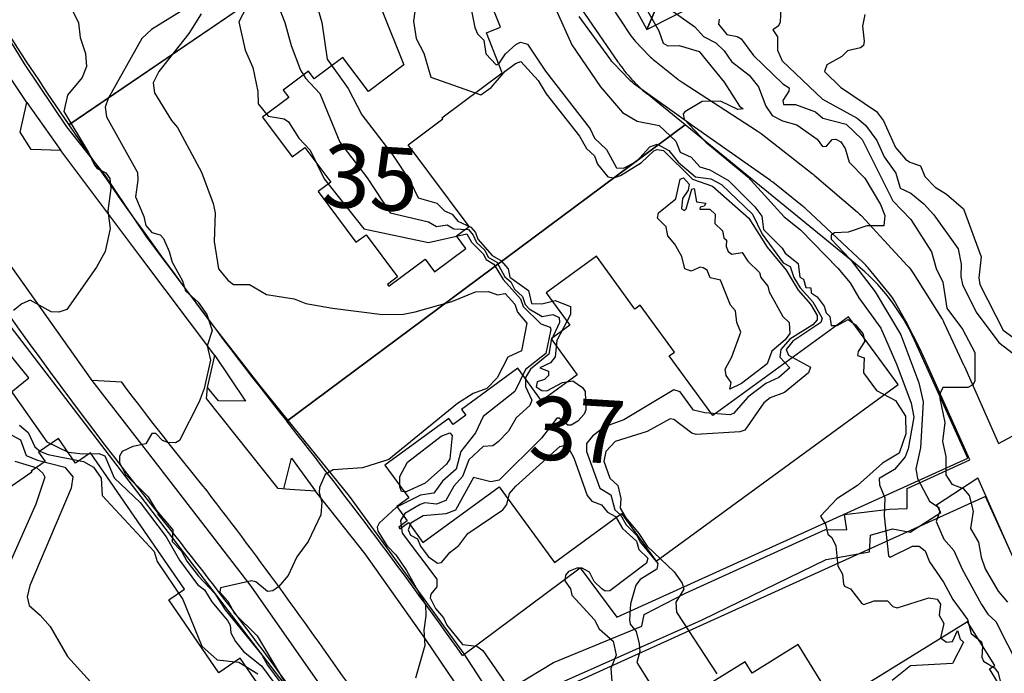
# Model space of a CAD drawing. Extents: x 357650 to 358551, y 399253 to 400308.
# Drawn here: x 358241 to 358335, y 399470 to 399532 of the extents above; entities that cross this region are included whole.
import ezdxf
from ezdxf.enums import TextEntityAlignment as Align

# ---------------------------------------------------------------- set-up
doc = ezdxf.new("R2010")
doc.units = 0
doc.header["$MEASUREMENT"] = 0
doc.layers.get('0').update_dxf_attribs({"linetype": 'CONTINUOUS'})
for name, color, linetype in [('FAS-_LóðAMöRK_SMKV_MæLIBLA', 250, 'CONTINUOUS'), ('FAS-HúS_GPS_MæLD', 250, 'CONTINUOUS'), ('FAS_-_HúSNúMER', 250, 'CONTINUOUS'), ('FAS_-_LóðIR', 250, 'CONTINUOUS'), ('HæðARLíNA_10M', 7, 'CONTINUOUS'), ('HæðARLíNA_1M', 7, 'CONTINUOUS'), ('HæðARLíNA_5M', 7, 'CONTINUOUS'), ('UMF_-_GANGSTéTT', 250, 'CONTINUOUS'), ('UMF_-_GöNGUSTíGUR', 30, 'CONTINUOUS'), ('UMF_-_VEGKANTUR_SLITLAG', 250, 'CONTINUOUS')]:
    doc.layers.add(name, color=color, linetype=linetype)
doc.styles.add('STYLE-ARIAL_NARROW', font='txt.shx')

# ---------------------------------------------------------------- blocks, each defined once
blk = doc.blocks.new('*U76')
at = {"layer": 'FAS_-_LóðIR', "color": 52, "linetype": 'Continuous'}
for p, q in [((358332.801239, 399487.189172, 213677.461243), (358287.1442, 399466.487018, 213677.461243)), ((358340.604906, 399469.978774, 213677.461243), (358332.801239, 399487.189172, 213677.461243)), ((358345.171464, 399453.448232, 213677.461243), (358340.604906, 399469.978774, 213677.461243)), ((358309.136, 399431.598585, 213677.461243), (358345.375403, 399452.776152, 213677.461243))]:
    blk.add_line(p, q, dxfattribs=at)
for centre, radius, start, end in [((357867.044951, 399177.303495, 213677.461243), 510.010283, 29.907934, 34.54234), ((358358.666291, 399457.176175, 213677.461243), 14.000282, 195.442803, 198.317416)]:
    blk.add_arc(centre, radius, start, end, dxfattribs=at)
blk = doc.blocks.new('*U83')
at = {"layer": 'FAS_-_LóðIR', "color": 52, "linetype": 'Continuous'}
for p, q in [((358304.323455, 399522.452607, 213677.461243), (358266.563158, 399494.314843, 213677.461243)), ((358320.50161, 399509.25954, 213677.461243), (358304.323455, 399522.452607, 213677.461243)), ((358331.149371, 399490.832244, 213677.461243), (358326.077001, 399502.018971, 213677.461243)), ((358297.862249, 399475.73895, 213677.461243), (358331.149371, 399490.832244, 213677.461243)), ((358283.215173, 399472.110572, 213677.461243), (358294.371286, 399480.423749, 213677.461243)), ((358294.371286, 399480.423749, 213677.461243), (358297.862249, 399475.73895, 213677.461243))]:
    blk.add_line(p, q, dxfattribs=at)
for centre, radius, start, end in [((358307.861641, 399493.759627, 213677.461243), 20.000403, 24.390843, 50.803221), ((357861.757828, 399173.386307, 213677.461243), 516.58734, 35.328589, 38.407283)]:
    blk.add_arc(centre, radius, start, end, dxfattribs=at)
blk = doc.blocks.new('*U84')
at = {"layer": 'FAS_-_LóðIR', "color": 52, "linetype": 'Continuous'}
for p, q in [((358284.228511, 399548.577164, 213677.461243), (358245.898516, 399522.444755, 213677.461243)), ((358298.002361, 399528.35518, 213677.461243), (358284.228511, 399548.577164, 213677.461243)), ((358304.323455, 399522.452607, 213677.461243), (358300.72549, 399525.386699, 213677.461243)), ((358266.563158, 399494.314843, 213677.461243), (358304.323455, 399522.452607, 213677.461243))]:
    blk.add_line(p, q, dxfattribs=at)
for centre, radius, start, end in [((358309.573469, 399536.236638, 213677.461243), 14.000282, 214.26005, 230.803221), ((358655.723893, 399801.853204, 213677.461243), 496.010001, 214.285164, 218.317925)]:
    blk.add_arc(centre, radius, start, end, dxfattribs=at)
blk = doc.blocks.new('*U85')
at = {"layer": 'FAS_-_LóðIR', "color": 52, "linetype": 'Continuous'}
for p, q in [((358262.290409, 399573.812587, 213677.461243), (358227.009086, 399552.111827, 213677.461243)), ((358271.362795, 399566.272253, 213677.461243), (358265.332953, 399570.730096, 213677.461243)), ((358284.228511, 399548.577164, 213677.461243), (358274.147012, 399563.378247, 213677.461243)), ((358227.009086, 399552.111827, 213677.461243), (358233.235008, 399541.989656, 213677.461243)), ((358245.898516, 399522.444755, 213677.461243), (358284.228511, 399548.577164, 213677.461243))]:
    blk.add_line(p, q, dxfattribs=at)
for centre, radius, start, end in [((358273.655807, 399581.987893, 213677.461243), 14.000282, 215.728048, 233.524599), ((358264.22892, 399556.622712, 213677.461243), 12.000242, 34.26005, 53.524599), ((358655.723893, 399801.853204, 213677.461243), 496.010001, 211.594751, 214.285164)]:
    blk.add_arc(centre, radius, start, end, dxfattribs=at)
blk = doc.blocks.new('*U86')
at = {"layer": 'FAS_-_LóðIR', "color": 52, "linetype": 'Continuous'}
for p, q in [((358223.259364, 399529.629102, 213677.461243), (358205.622553, 399515.323728, 213677.461243)), ((358205.622553, 399515.323728, 213677.461243), (358209.881516, 399505.258204, 213677.461243)), ((358209.881516, 399505.258204, 213677.461243), (358211.067819, 399502.454525, 213677.461243)), ((358211.067819, 399502.454525, 213677.461243), (358213.95005, 399498.90108, 213677.461243)), ((358213.95005, 399498.90108, 213677.461243), (358218.674707, 399493.076144, 213677.461243)), ((358218.674707, 399493.076144, 213677.461243), (358227.006768, 399482.803712, 213677.461243)), ((358254.343509, 399485.548711, 213677.461243), (358254.361868, 399485.557428, 213677.461243)), ((358227.006768, 399482.803712, 213677.461243), (358235.367454, 399472.495988, 213677.461243)), ((358235.367454, 399472.495988, 213677.461243), (358242.156913, 399464.125399, 213677.461243)), ((358242.156913, 399464.125399, 213677.461243), (358244.568452, 399460.618452, 213677.461243)), ((358249.309526, 399453.723813, 213677.461243), (358270.899178, 399463.513153, 213677.461243)), ((358244.568452, 399460.618452, 213677.461243), (358249.309526, 399453.723813, 213677.461243))]:
    blk.add_line(p, q, dxfattribs=at)
for centre, radius, start, end in [((358656.210973, 399802.163332, 213677.461243), 511.587727, 212.18958, 218.233607), ((357867.024881, 399177.312957, 213677.461243), 495, 35.322791, 38.513462)]:
    blk.add_arc(centre, radius, start, end, dxfattribs=at)

msp = doc.modelspace()

# ---------------------------------------------------------------- linework, layer by layer
at = {"layer": 'FAS-HúS_GPS_MæLD', "color": 250, "linetype": 'Continuous', "flags": 128}
for points in [[(358275.61309, 399533.258213), (358277.658344, 399528.116811), (358274.301315, 399525.615223), (358271.896236, 399528.842741), (358269.169885, 399526.811122), (358268.632104, 399527.532803), (358266.2265, 399525.740197), (358266.764282, 399525.018516), (358264.278491, 399523.166157), (358267.086907, 399519.397378), (358268.289709, 399520.293681), (358270.739603, 399517.006023), (358269.536801, 399516.10972), (358273.122012, 399511.298513), (358274.084254, 399512.015555), (358277.07193, 399508.006216), (358276.109688, 399507.289174), (358276.229195, 399507.1288), (358279.677227, 399509.698201), (358280.57353, 399508.4954), (358283.540441, 399510.70628), (358282.644138, 399511.909082), (358283.84694, 399512.805384), (358278.077737, 399520.547418), (358281.365396, 399522.997313), (358281.278753, 399523.113583), (358286.994664, 399527.372961), (358285.488317, 399531.159644), (358285.488317, 399531.159644), (358286.835655, 399531.695617), (358284.765693, 399536.899127)], [(358265.771584, 399466.575081), (358262.145656, 399471.850245), (358260.127382, 399470.462386), (358255.373539, 399477.375602), (358256.86432, 399478.400731), (358247.966372, 399491.340521), (358246.540926, 399490.360227), (358244.937265, 399492.692066), (358244.937265, 399492.692066), (358243.042093, 399491.388859), (358243.650324, 399490.504347), (358242.33196, 399489.597781), (358242.405598, 399489.490643), (358237.403904, 399486.051245), (358237.743877, 399485.556844), (358233.227806, 399482.451389), (358238.429893, 399474.887442), (358237.004704, 399473.907403), (358249.529585, 399455.693515)], [(358334.288665, 399469.048672), (358333.182726, 399470.83391), (358333.69417, 399471.150745), (358331.119738, 399475.306465), (358318.532796, 399467.508963), (358315.048996, 399473.132609), (358310.687609, 399470.430768), (358310.021983, 399471.50524), (358304.410988, 399468.029277)]]:
    msp.add_lwpolyline(points, dxfattribs=at)
for points in [[(358220.025298, 399523.143975), (358214.589472, 399518.734013), (358217.840064, 399514.725957), (358217.296151, 399514.284835), (358222.304204, 399508.110869), (358221.294638, 399507.292046), (358225.968945, 399501.52928), (358226.978247, 399502.347852), (358230.065027, 399498.542218), (358228.279057, 399497.093603), (358233.110816, 399491.136627), (358242.104558, 399498.431536), (358233.902551, 399508.543639), (358231.85994, 399506.88686), (358227.752643, 399511.950671), (358228.529622, 399512.580884), (358224.554266, 399517.481106), (358226.10787, 399518.741458), (358224.155055, 399521.149058), (358222.640075, 399519.920251), (358220.025298, 399523.143975)], [(358319.810471, 399504.243291), (358306.964901, 399494.855552), (358302.819781, 399500.527465), (358303.312288, 399500.887397), (358300.066998, 399505.32804), (358299.574491, 399504.968108), (358295.916164, 399509.973924), (358291.160639, 399506.498513), (358293.402839, 399503.430432), (358291.626582, 399502.132316), (358294.113654, 399498.729169), (358290.722617, 399496.250947), (358288.459765, 399499.347287), (358283.130993, 399495.452939), (358283.54403, 399494.887766), (358282.332945, 399494.002687), (358281.919909, 399494.56786), (358275.864486, 399490.142464), (358278.127338, 399487.046125), (358276.996993, 399486.220051), (358277.988281, 399484.863636), (358277.180891, 399484.273584), (358277.298902, 399484.112106), (358278.106292, 399484.702158), (358279.475214, 399482.829014), (358286.701352, 399488.109986), (358291.952821, 399480.924218), (358298.29083, 399485.556132), (358301.592765, 399481.037979), (358324.522632, 399497.795477), (358319.810471, 399504.243291)]]:
    msp.add_lwpolyline(points, close=True, dxfattribs=at)
at = {"layer": 'HæðARLíNA_10M', "color": 34, "flags": 128}
for points in [[(358300.505, 399533.707), (358301.844, 399531.37), (358302.247, 399530.19), (358302.687, 399529.935), (358303.78, 399529.98), (358305.679, 399529.411), (358308.036, 399526.497), (358309.478, 399524.213), (358309.837, 399523.945), (358309.343, 399523.895), (358307.691, 399524.678), (358305.96, 399524.643), (358304.3, 399523.67), (358304.154, 399523.483), (358304.245, 399522.973), (358306.309, 399520.805), (358310.291, 399517.521), (358313.74, 399513.718), (358315.266, 399512.493), (358318.826, 399508.856), (358319.979, 399507.449), (358320.8, 399506.041), (358322.897, 399503.162), (358324.422, 399499.677), (358325.776, 399496.039), (358326.007, 399494.723), (358325.487, 399491.699), (358325.207, 399490.95), (358324.172, 399489.749), (358322.725, 399488.906), (358322.769, 399488.293), (358323.269, 399487.046), (358323.198, 399485.364), (358323.609, 399481.556), (358323.768, 399481.428), (358325.887, 399482.487), (358326.511, 399482.469), (358327.085, 399482.018), (358327.499, 399480.994), (358328.839, 399479.069), (358329.701, 399477.426), (358331.099, 399475.503), (358331.448, 399474.192), (358332.428, 399473.406), (358332.542, 399472.979), (358332.453, 399471.952), (358332.632, 399471.556), (358333.681, 399470.922), (358334.013, 399470.464), (358334.327, 399469.148)], [(358241.233, 399493.96), (358242.044, 399493.241), (358242.673, 399491.894), (358243.226, 399491.457), (358243.96, 399491.178), (358247.29, 399490.489), (358248.246, 399489.976), (358248.96, 399488.931), (358249.078, 399487.279), (358253.996, 399481.952), (358254.264, 399481.005), (358256.705, 399477.428), (358258.518, 399473.002), (358259.967, 399471.704), (358262.02, 399471.461), (358263.838, 399470.375)]]:
    msp.add_lwpolyline(points, dxfattribs=at)
at = {"layer": 'HæðARLíNA_1M', "color": 34, "flags": 128}
for points in [[(358279.32, 399537.591), (358278.587, 399532.269), (358278.85, 399530.636), (358279.558, 399529.247), (358280.235, 399526.965), (358284.977, 399525.288), (358285.938, 399525.985), (358287.27, 399527.529), (358288.242, 399528.255), (358288.761, 399528.446), (358290.389, 399526.632), (358291.168, 399525.392), (358294.307, 399521.351), (358294.983, 399520.2), (358295.758, 399519.492), (358296.02, 399518.713), (358297.002, 399517.493), (358297.565, 399517.423), (358298.214, 399517.631), (358300.199, 399518.869), (358301.371, 399519.97), (358301.672, 399520.11), (358302.285, 399520.006), (358305.046, 399517.274), (358306.923, 399516.631), (358310.361, 399513.598), (358312.123, 399510.846), (358313.913, 399508.657), (358315.04, 399506.745), (358316.213, 399505.441), (358316.846, 399504.366), (358316.848, 399503.944), (358316.456, 399503.481), (358314.251, 399502.104), (358313.421, 399501.129), (358313.322, 399500.392), (358314.274, 399499.394), (358313.227, 399498.475), (358311.988, 399497.905), (358310.268, 399496.592), (358308.916, 399495.052), (358308.574, 399494.943), (358306.194, 399495.118), (358305.117, 399495.366), (358303.855, 399497.104), (358303.259, 399497.295), (358298.529, 399494.451), (358296.697, 399493.802), (358295.549, 399492.913), (358294.995, 399492.203), (358294.986, 399491.464), (358296.237, 399487.966), (358297.281, 399487.329), (358297.671, 399485.908), (358298.207, 399485.435), (358298.756, 399484.49), (358299.754, 399483.483), (358300.105, 399482.81), (358301.757, 399480.816), (358301.641, 399480.305), (358300.077, 399479.308), (358299.647, 399478.769), (358299.167, 399477.014), (358299.057, 399475.49), (358299.133, 399475.063), (358299.685, 399474.39), (358299.992, 399473.22), (358300.046, 399472.478), (358299.743, 399471.429), (358300.984, 399469.482)], [(358263.458, 399534.955), (358262.015, 399532.213), (358262.611, 399529.536), (358263.352, 399527.888), (358263.813, 399525.595), (358263.845, 399524.419), (358264.791, 399523.276), (358266.325, 399523.018), (358266.734, 399522.734), (358267.726, 399521.191), (358268.782, 399520.031), (358270.114, 399517.331), (358273.866, 399512.567), (358280.017, 399511.277), (358283.644, 399512.105), (358284.082, 399511.307), (358285.19, 399510.193), (358285.464, 399509.678), (358286.199, 399509.221), (358287.073, 399507.78), (358288.712, 399505.941), (358288.986, 399505.193), (358290.648, 399503.576), (358291.527, 399503.232), (358291.617, 399503.021), (358291.142, 399500.741), (358289.216, 399499.222), (358288.199, 399497.155), (358285.202, 399494.768), (358284.465, 399493.23), (358283.082, 399491.462), (358282.62, 399489.762), (358281.344, 399488.625), (358280.505, 399487.515), (358279.256, 399487.308), (358276.97, 399486.18), (358275.318, 399484.656), (358275.133, 399484.267), (358275.186, 399483.909), (358276.058, 399482.525), (358276.907, 399481.647), (358277.912, 399480.175), (358279.708, 399476.951), (358279.755, 399475.873), (358279.566, 399474.502), (358279.67, 399473.04), (358278.758, 399469.953)], [(358283.64, 399535.522), (358284.398, 399531.664), (358284.658, 399531.067), (358285.251, 399530.476), (358285.432, 399529.182), (358286.418, 399528.117), (358286.673, 399528.217), (358287.293, 399529.18), (358288.286, 399530.058), (358288.722, 399530.277), (358289.375, 399530.108), (358291.086, 399527.537), (358295.34, 399522.072), (358295.729, 399521.162), (358296.865, 399520.1), (358297.826, 399518.353), (358298.494, 399518.327), (358299.724, 399518.97), (358301, 399520.367), (358301.671, 399520.621), (358302.781, 399520.009), (358303.686, 399518.914), (358305.306, 399517.516), (358306.773, 399517.331), (358307.781, 399516.788), (358310.726, 399513.955), (358311.65, 399512.061), (358313.616, 399509.344), (358314.282, 399509.005), (358314.638, 399507.965), (358315.246, 399506.975), (358316.43, 399505.662), (358317.342, 399504.107), (358317.191, 399503.676), (358314.54, 399501.926), (358313.903, 399501.142), (358314.149, 399500.583), (358316.224, 399499.465), (358316.041, 399498.92), (358313.754, 399497.055), (358312.411, 399496.533), (358311.792, 399496.077), (358310.009, 399493.487), (358309.529, 399493.313), (358305.388, 399493.054), (358304.957, 399493.181), (358303.258, 399494.495), (358302.916, 399494.552), (358300.741, 399493.345), (358297.716, 399492.417), (358296.81, 399491.467), (358296.637, 399490.542), (358297.193, 399488.917), (358297.969, 399488.212), (358298.236, 399487.002), (358298.181, 399486.089), (358298.711, 399485.147), (358299.957, 399483.685), (358300.742, 399482.471), (358303.291, 399480.025), (358304.042, 399478.97), (358304.211, 399478.409), (358303.457, 399477.163), (358303.518, 399476.22), (358307.327, 399470.354)], [(358269.337, 399534.126), (358269.884, 399532.154), (358270.407, 399528.67), (358272.384, 399525.882), (358273.681, 399523.402), (358276.627, 399519.553), (358278.303, 399517.038), (358279.014, 399515.511), (358280.792, 399515.018), (358281.523, 399514.276), (358282.242, 399513.974), (358282.79, 399513.297), (358284.008, 399512.718), (358284.469, 399512.228), (358284.696, 399511.602), (358286.032, 399510.03), (358286.853, 399509.565), (358287.548, 399508.781), (358287.72, 399508.003), (358289.488, 399506.72), (358289.773, 399505.502), (358290.754, 399505.453), (358292.026, 399505.787), (358293.467, 399505.211), (358293.466, 399504.446), (358292.156, 399501.993), (358292.02, 399500.434), (358291.566, 399499.878), (358290.55, 399499.403), (358291.366, 399499.062), (358291.373, 399498.671), (358290.995, 399498.275), (358290.307, 399498.07), (358290.217, 399497.601), (358290.752, 399497.224), (358291.231, 399497.217), (358292.703, 399498.004), (358293.693, 399498.158), (358294.607, 399497.531), (358294.87, 399497.153), (358294.911, 399495.413), (358294.763, 399494.98), (358294.166, 399494.326), (358293.531, 399493.947), (358293.208, 399493.948), (358292.405, 399494.626), (358292.182, 399494.606), (358290.716, 399492.733), (358286.704, 399488.735), (358285.901, 399488.573), (358284.278, 399488.985), (358282.563, 399485.898), (358281.658, 399485.541), (358279.492, 399485.343), (358278.34, 399484.643), (358278.073, 399484.012), (358278.292, 399483.52), (358278.965, 399483.183), (358279.248, 399482.468), (358279.961, 399481.486), (358280.849, 399480.85), (358281.229, 399480.917), (358282.059, 399481.899), (358282.865, 399482.539), (358283.727, 399483.669), (358287.066, 399485.911), (358287.42, 399486.41), (358287.672, 399487.467), (358288.27, 399488.157), (358292.453, 399491.917), (358293.108, 399492.099), (358293.796, 399490.853), (358295.062, 399487.264), (358295.505, 399486.755), (358296.393, 399486.402), (358296.965, 399485.685), (358297.739, 399485.286), (358298.41, 399484.146), (358299.71, 399482.946), (358299.948, 399482.17), (358300.792, 399481.332), (358300.659, 399480.848), (358297.205, 399478.249), (358296.751, 399478.218), (358296.427, 399478.437), (358295.701, 399479.117), (358295.261, 399479.991), (358294.572, 399480.38), (358294.076, 399480.374), (358293.266, 399480.074), (358293.004, 399479.709), (358292.936, 399479.197), (358293.455, 399478.43), (358293.603, 399477.82), (358295.752, 399475.483), (358296.195, 399474.637), (358297.497, 399473.447), (358297.801, 399472.134), (358297.295, 399470.879), (358297.375, 399469.65)], [(358246.179, 399533.398), (358246.831, 399532.118), (358246.992, 399530.714), (358247.479, 399529.208), (358247.565, 399527.985), (358247.172, 399526.94), (358245.774, 399525.269), (358245.442, 399523.693), (358247.779, 399519.827), (358248.349, 399518.604), (358248.578, 399518.303), (358249.403, 399517.887), (358249.796, 399517.345), (358249.879, 399516.405), (358249.592, 399514.286), (358249.82, 399512.616), (358249.34, 399510.411), (358248.515, 399508.927), (358245.704, 399504.91), (358244.968, 399504.68), (358244.241, 399504.711), (358242.249, 399505.812), (358241.436, 399505.461), (358240.654, 399504.819)], [(358256.981, 399533.471), (358253.732, 399531.472), (358252.833, 399530.637), (358249.641, 399524.947), (358249.348, 399524.126), (358249.474, 399523.201), (358252.4, 399517.915), (358252.452, 399517.181), (358252.22, 399515.616), (358253.022, 399513.746), (358253.191, 399512.898), (358253.759, 399512.212), (358254.555, 399511.991), (358254.88, 399511.647), (358255.432, 399510.435), (358255.69, 399509.414), (358256.688, 399507.641), (358256.965, 399506.679), (358258.165, 399505.62), (358258.997, 399504.446), (358259.486, 399502.943), (358259.029, 399501.49), (358259.32, 399500.119), (358258.741, 399497.431), (358258.257, 399496.161), (358256.386, 399492.507), (358256.013, 399492.268), (358255.276, 399492.309), (358254.792, 399492.508), (358254.151, 399493.148), (358253.765, 399493.15), (358253.208, 399492.191), (358251.976, 399491.929), (358250.969, 399491.449), (358250.707, 399491.024), (358250.717, 399490.41), (358251.281, 399489.276), (358253.413, 399487.147), (358254.173, 399485.898), (358255.749, 399484.029), (358255.696, 399482.922), (358256.575, 399482.009), (358257.086, 399481.036), (358258.198, 399479.624), (358259.754, 399477.985), (358260.711, 399476.441), (358264.189, 399472.156), (358264.726, 399471.197), (358267.797, 399467.042)], [(358258.442, 399532.971), (358257.293, 399531.102), (358254.428, 399527.491), (358253.906, 399526.425), (358254.03, 399525.489), (358255.642, 399522.858), (358256.215, 399522.199), (358258.498, 399517.96), (358259.581, 399514.994), (358259.765, 399514.078), (358259.697, 399511.381), (358260.087, 399508.788), (358260.971, 399507.704), (358261.532, 399507.282), (358263.027, 399507.307), (358264.645, 399506.335), (358267.264, 399505.947), (358268.361, 399505.497), (358270.887, 399505.049), (358275.657, 399504.435), (358277.636, 399504.493), (358278.726, 399504.702), (358282.23, 399505.675), (358284.452, 399506.591), (358285.683, 399506.631), (358286.541, 399506.312), (358287.269, 399506.45), (358288.193, 399505.433), (358288.454, 399504.667), (358289.331, 399503.62), (358288.835, 399500.995), (358287.525, 399500.394), (358286.501, 399498.433), (358285.548, 399497.443), (358284.229, 399496.954), (358282.742, 399496.002), (358276.236, 399490.68), (358273.742, 399489.903), (358270.973, 399489.707), (358270.192, 399489.27), (358269.659, 399488.029), (358269.632, 399487.554), (358269.906, 399486.658), (358269.796, 399485.437), (358268.595, 399482.924), (358267.523, 399481.446), (358266.684, 399479.697), (358265.796, 399478.614), (358265.247, 399478.242), (358264.732, 399478.179), (358263.644, 399479.097), (358263.216, 399479.19), (358260.287, 399478.533), (358260.216, 399478.104), (358260.99, 399477.251), (358261.614, 399476.07), (358263.747, 399473.98), (358266.458, 399469.459)], [(358292.033, 399533.484), (358293.606, 399530.037), (358296.318, 399526.06), (358298.4, 399523.619), (358299.782, 399522.792), (358301.87, 399522.383), (358303.469, 399520.902), (358303.857, 399519.838), (358304.917, 399519.374), (358305.715, 399518.444), (358306.679, 399518.177), (358308.447, 399517.149), (358310.942, 399514.663), (358311.592, 399513.776), (358311.771, 399512.497), (358313.534, 399510.752), (358313.812, 399510.256), (358315.055, 399509.285), (358315.224, 399508.004), (358315.571, 399507.801), (358315.765, 399507.004), (358316.246, 399506.993), (358316.276, 399506.489), (358316.865, 399506.13), (358317.518, 399505.254), (358317.704, 399504.597), (358318.04, 399504.268), (358318.176, 399503.4), (358318.735, 399503.419), (358319.793, 399503.984), (358320.499, 399503.469), (358321.175, 399502.637), (358321.388, 399501.921), (358320.73, 399500.952), (358320.677, 399500.575), (358321.31, 399500.353), (358321.232, 399498.921), (358322.494, 399497.231), (358324.267, 399496.293), (358325.236, 399494.792), (358325.249, 399493.114), (358324.614, 399491.292), (358323.041, 399490.36), (358320.67, 399488.243), (358318.732, 399486.978), (358317.179, 399485.307), (358317.647, 399484.553), (358317.85, 399483.614), (358318.238, 399483.284), (358318.611, 399482.492), (358318.797, 399480.597), (358319.242, 399479.816), (358319.334, 399478.897), (358319.444, 399478.686), (358320.005, 399478.426), (358321.101, 399477.038), (358321.292, 399476.949), (358322.251, 399477.275), (358323.532, 399477.282), (358324.012, 399476.74), (358324.426, 399476.624), (358327.452, 399477.569), (358328.232, 399477.458), (358328.543, 399476.976), (358328.435, 399475.94), (358328.875, 399475.15), (358328.548, 399473.783), (358329.13, 399473.375), (358329.677, 399473.418), (358330.152, 399474.462), (358330.405, 399473.641), (358330.716, 399473.358), (358329.678, 399471.334), (358325.708, 399471.13), (358323.971, 399469.72)], [(358302.654, 399533.571), (358305.248, 399531.739), (358306.087, 399530.834), (358307.242, 399530.235), (358308.034, 399529.473), (358308.722, 399528.451), (358310.418, 399527.15), (358311.302, 399526.057), (358311.998, 399524.218), (358312.595, 399523.328), (358313.559, 399522.828), (358314.935, 399522.43), (358316.85, 399521.069), (358317.347, 399520.399), (358317.724, 399520.421), (358318.261, 399521.041), (358318.632, 399521.073), (358319.086, 399520.825), (358319.494, 399520.21), (358319.875, 399518.899), (358321.369, 399517.377), (358322.855, 399514.875), (358323.264, 399513.831), (358323.17, 399512.858), (358321.577, 399512.872), (358319.78, 399512.25), (358318.495, 399512.195), (358318.176, 399511.963), (358318.167, 399511.582), (358319.981, 399509.71), (358322.352, 399506.6), (358324.779, 399502.53), (358326.488, 399497.96), (358326.891, 399496.152), (358326.654, 399491.816), (358326.216, 399489.804), (358326.366, 399488.901), (358327.504, 399486.728), (358328.386, 399486.126), (358328.437, 399485.699), (358328.134, 399484.807), (358328.849, 399483.124), (358329.821, 399482.072), (358330.6, 399480.287), (358332.435, 399476.927), (358333.036, 399476.01), (358333.779, 399475.327), (358336.005, 399470.966)], [(358313.404, 399533.666), (358313.357, 399532.16), (358313.168, 399531.799), (358312.638, 399531.466), (358313.101, 399530.791), (358313.104, 399529.535), (358313.539, 399528.512), (358317.351, 399524.885), (358320.636, 399523.06), (358321.426, 399522.41), (358322.512, 399520.967), (358323.201, 399519.42), (358324.316, 399517.854), (358324.71, 399516.439), (358325.747, 399515.972), (358326.961, 399514.942), (358327.927, 399513.904), (358330.206, 399510.673), (358330.514, 399509.228), (358330.461, 399508.039), (358330.632, 399507.305), (358331.925, 399504.672), (358334.072, 399501.788), (358337.07, 399499.493)], [(358321.373, 399532.902), (358321.148, 399531.795), (358321.309, 399530.382), (358321.233, 399529.982), (358320.96, 399529.731), (358319.72, 399529.452), (358319.181, 399528.92), (358317.78, 399528.144), (358317.536, 399527.515), (358319.056, 399526.008), (358322.487, 399523.714), (358323.135, 399522.831), (358324.287, 399520.305), (358325.23, 399519.188), (358325.633, 399518.884), (358326.647, 399518.561), (358327.067, 399517.537), (358328.05, 399516.523), (358329.115, 399515.856), (358330.74, 399514.469), (358332.396, 399509.914), (358332.189, 399507.939), (358332.268, 399507.304), (358334.473, 399502.966), (358337.23, 399500.958)], [(358307.56, 399532.455), (358307.488, 399531.977), (358308.304, 399531.014), (358309.275, 399530.822), (358309.642, 399530.584), (358310.802, 399529.03), (358313.606, 399526.334), (358314.204, 399525.951), (358314.175, 399525.65), (358313.593, 399524.757), (358313.649, 399524.371), (358314.79, 399524.371), (358316.689, 399523.683), (358317.4, 399523.068), (358319.603, 399522.503), (358321.106, 399521.042), (358324.041, 399515.234), (358325.719, 399513.447), (358327.683, 399510.397), (358328.137, 399508.822), (358328.769, 399507.531), (358329.136, 399505.052), (358330.64, 399503.053), (358331.797, 399500.844), (358331.815, 399498.136), (358331.618, 399497.779), (358331.151, 399497.534), (358328.773, 399497.527), (358328.525, 399496.991), (358328.497, 399496.481), (358328.969, 399494.2), (358328.726, 399492.396), (358329.047, 399490.978), (358329.066, 399489.251), (358329.636, 399488.365), (358330.71, 399487.942), (358331.249, 399487.281), (358331.635, 399485.795), (358331.38, 399484.154), (358332.162, 399482.849), (358332.4, 399481.43), (358332.779, 399480.322), (358334.013, 399478.218), (358334.895, 399477.156)], [(358311.506, 399507.955), (358312.176, 399507.137), (358312.314, 399506.61), (358313.585, 399504.271), (358314.202, 399503.697), (358314.249, 399502.656), (358313.828, 399502.055), (358312.553, 399500.959), (358312.12, 399499.756), (358309.692, 399497.894), (358308.587, 399497.381), (358308.707, 399497.986), (358308.224, 399498.67), (358308.142, 399499.279), (358308.767, 399500.447), (358309.61, 399502.783), (358309.235, 399503.699), (358309.121, 399504.784), (358308.629, 399505.324), (358307.677, 399507.702), (358306.712, 399507.915), (358306.421, 399508.642), (358306.056, 399508.86), (358305.768, 399508.945), (358304.902, 399508.555), (358304.297, 399508.795), (358304.007, 399509.962), (358303.371, 399511.117), (358302.701, 399511.921), (358302.547, 399512.768), (358301.715, 399513.598), (358301.815, 399514.093), (358303.441, 399515.417), (358303.865, 399517.296), (358304.177, 399517.406), (358304.725, 399516.817), (358304.613, 399516.25), (358304.073, 399515.456), (358303.992, 399514.475), (358304.272, 399514.316), (358304.445, 399514.477), (358304.957, 399516.341), (358305.187, 399516.408), (358305.413, 399515.144), (358306.286, 399515.012), (358306.152, 399514.722), (358305.773, 399514.645), (358305.73, 399514.45), (358306.673, 399514.447), (358307.185, 399513.961), (358307.157, 399513.07), (358307.873, 399512.387), (358308.009, 399511.708), (358308.249, 399511.498), (358308.211, 399510.896), (358308.428, 399510.432), (358308.748, 399510.176), (358309.746, 399510.321), (358310.284, 399509.519), (358311.39, 399508.421), (358311.506, 399507.955)], [(358239.399, 399498.661), (358243.82, 399492.356), (358245.838, 399491.405), (358247.241, 399491.222), (358248.747, 399491.264), (358249.324, 399491.052), (358250.216, 399488.944), (358252.667, 399486.616), (358255.146, 399483.368), (358256.387, 399481.142), (358258.105, 399478.829), (358258.776, 399478.318), (358259.467, 399477.188), (358260.952, 399475.413), (358261.209, 399474.984), (358261.248, 399474.262), (358261.713, 399473.442), (358262.474, 399472.477), (358264.167, 399471.129), (358267.336, 399466.865)], [(358240.5, 399493.005), (358241.315, 399492.554), (358241.864, 399491.087), (358242.928, 399490.621), (358245.534, 399489.964), (358246.295, 399489.046), (358246.14, 399487.97), (358242.204, 399478.734), (358241.949, 399477.676), (358242.136, 399476.836), (358243.2, 399475.929), (358244.124, 399474.842), (358245.774, 399472.008), (358249.813, 399467.54)], [(358282.247, 399492.976), (358282.042, 399490.769), (358281.695, 399490.242), (358279.677, 399488.444), (358277.884, 399487.631), (358277.44, 399487.674), (358277.272, 399488.088), (358277.277, 399489.085), (358278.003, 399490.434), (358281.209, 399492.899), (358282.011, 399493.224), (358282.247, 399492.976)], [(358240.787, 399490.539), (358242.859, 399489.89), (358243.452, 399489.407), (358243.621, 399489.01), (358242.762, 399486.448), (358240.224, 399480.669)]]:
    msp.add_lwpolyline(points, dxfattribs=at)
at = {"layer": 'HæðARLíNA_5M', "color": 34, "flags": 128}
msp.add_lwpolyline([(358265.749, 399533.762), (358266.386, 399532.157), (358266.971, 399529.955), (358267.864, 399527.642), (358268.337, 399526.863), (358269.698, 399525.416), (358271.605, 399520.805), (358274.186, 399517.408), (358276.377, 399514.099), (358280.002, 399513.251), (358280.777, 399512.784), (358281.76, 399512.94), (358282.395, 399512.566), (358283.781, 399512.504), (358284.25, 399511.984), (358284.564, 399511.287), (358285.333, 399510.561), (358285.653, 399509.877), (358286.47, 399509.427), (358287.253, 399508.032), (358287.815, 399507.544), (358288.148, 399506.861), (358288.916, 399506.152), (358289.169, 399505.39), (358289.533, 399505.002), (358290.788, 399504.271), (358291.796, 399504.462), (358292.387, 399504.157), (358292.41, 399503.696), (358291.625, 399501.993), (358291.402, 399500.682), (358289.672, 399499.248), (358289.189, 399498.484), (358289.197, 399497.604), (358289.79, 399496.337), (358289.607, 399495.813), (358288.311, 399494.64), (358287.587, 399493.37), (358286.62, 399492.358), (358286.119, 399491.989), (358285.198, 399491.942), (358283.834, 399490.651), (358283.236, 399489.087), (358282.417, 399488.16), (358281.647, 399486.81), (358280.752, 399486.445), (358279.651, 399486.574), (358279.225, 399486.438), (358277.769, 399485.569), (358277.357, 399484.919), (358277.509, 399483.712), (358280.806, 399479.35), (358280.779, 399478.62), (358280.228, 399477.92), (358280.175, 399477.568), (358280.658, 399476.573), (358281.429, 399475.675), (358281.736, 399474.965), (358283.236, 399473.153), (358284.572, 399472.979), (358285.143, 399472.586), (358289.812, 399465.851)], dxfattribs=at)
at = {"layer": 'UMF_-_GANGSTéTT', "color": 2, "linetype": 'Continuous'}
msp.add_line((358241.918736, 399524.554571), (358245.15845, 399520.005978), dxfattribs=at)
at = {"layer": 'UMF_-_GANGSTéTT', "color": 2, "linetype": 'Continuous', "flags": 128}
for points in [[(358171.899106, 399641.510903), (358184.805709, 399620.493269), (358189.769788, 399612.389456), (358205.759345, 399586.666382), (358225.824672, 399554.094279), (358232.356354, 399543.271766), (358234.603252, 399539.82111), (358241.657469, 399528.214357), (358245.680985, 399522.254133), (358249.286473, 399517.705541), (358253.257736, 399511.797599), (358255.086607, 399509.340314), (358259.893925, 399502.961828), (358264.021948, 399497.681278), (358272.487008, 399487.224744), (358283.355726, 399472.271901), (358301.905703, 399443.673281)], [(358268.897296, 399466.071508), (358238.433532, 399505.806337), (358220.092569, 399533.777565), (358193.49556, 399577.224464), (358188.177965, 399585.910891)], [(358259.737164, 399500.556825), (358262.663358, 399496.217364), (358260.102939, 399496.269646), (358259.05787, 399497.52443)], [(358270.830674, 399467.744553), (358263.20167, 399478.671631), (358253.796048, 399490.853493), (358248.122325, 399498.201917)], [(358266.294973, 399487.904419), (358267.000395, 399490.832249), (358269.299547, 399487.695288)]]:
    msp.add_lwpolyline(points, dxfattribs=at)
at = {"layer": 'UMF_-_GöNGUSTíGUR'}
msp.add_line((358336.661228, 399478.617317), (358332.079985, 399488.955814), dxfattribs=at)
at = {"layer": 'UMF_-_GöNGUSTíGUR', "flags": 128}
for points in [[(358285.430582, 399551.79443), (358299.065993, 399531.06085, 0.045316), (358299.629284, 399530.353207), (358300.928604, 399528.993994, 0.033711), (358301.425685, 399528.539634), (358303.655923, 399526.761324, 0.024468), (358304.052764, 399526.475489), (358311.176626, 399521.856078, -0.02166), (358311.529394, 399521.604983), (358316.385007, 399517.821656, -0.011756), (358316.567, 399517.672847), (358320.671239, 399514.152771, -0.027969), (358321.074512, 399513.765738), (358323.183232, 399511.50227, -0.001226), (358323.199906, 399511.484284), (358325.399783, 399509.099623, -0.04555), (358325.952913, 399508.37814), (358328.561283, 399504.24569, -0.031672), (358328.864512, 399503.690258), (358330.765904, 399499.613351, -0.004901), (358330.806462, 399499.524115), (358334.045378, 399492.208257)], [(358331.325798, 399490.671593), (358326.807179, 399500.761429, 0.011953), (358326.704297, 399500.977181), (358325.266928, 399503.81481, 0.013538), (358325.138109, 399504.052903), (358324.151109, 399505.764752, 0.040816), (358323.687862, 399506.43524), (358321.680727, 399508.886127, 0.033038), (358321.229733, 399509.368068), (358315.744128, 399514.504174, 0.020207), (358315.438324, 399514.768138), (358312.647819, 399516.98661, 0.014618), (358312.413806, 399517.161738), (358304.91134, 399522.441432, -0.001829), (358304.881503, 399522.462593), (358299.695806, 399526.168932, -0.046643), (358298.992177, 399526.778335), (358297.615655, 399528.215585, -0.03327), (358297.188839, 399528.725102), (358294.278211, 399532.710508, -0.013902)]]:
    msp.add_lwpolyline(points, format="xyb", dxfattribs=at)
msp.add_lwpolyline([(358334.045378, 399492.208257), (358342.710903, 399496.857905), (358364.598477, 399505.52009), (358378.797694, 399511.618269), (358407.334658, 399525.33917), (358418.416973, 399531.645241)], dxfattribs=at)
at = {"layer": 'UMF_-_GöNGUSTíGUR'}
for points in [[(358284.318366, 399466.88117, 0), (358291.870779, 399471.425728, 0), (358300.222173, 399474.892346, -119.451621), (358300.461953, 399475.99601, -119.451621), (358304.370365, 399478.011396, 353.875909), (358317.654173, 399484.057553, 218.250199), (358319.668325, 399484.033561, -119.451621), (358319.452523, 399485.473122, -119.451621), (358323.672649, 399485.976968, -119.451621), (358325.375087, 399486.048946, -119.451621), (358325.399065, 399487.944369, -119.451621), (358331.325798, 399490.671593, 24.632704)], [(358285.450781, 399465.207861, 0), (358292.804751, 399469.633009, 0), (358305.9514, 399475.486401, 0), (358317.721781, 399481.200195, 0), (358321.802366, 399481.922204, -119.451621), (358321.922256, 399483.529714, -119.451621), (358324.008341, 399484.105539, -119.451621), (358325.662823, 399483.793634, -119.451621), (358328.56416, 399485.665063, -119.451621), (358328.156534, 399486.408837, -119.451621), (358332.079985, 399488.955814, 31.345232)]]:
    msp.add_polyline3d(points, dxfattribs=at)
at = {"layer": 'UMF_-_VEGKANTUR_SLITLAG', "color": 250, "linetype": 'Continuous', "flags": 128}
for points in [[(358295.530782, 399450.31318), (358279.750238, 399473.63125), (358274.002358, 399481.735064), (358269.299547, 399487.695288), (358266.843634, 399487.852136), (358265.746312, 399487.956702), (358258.953363, 399496.478777), (358259.05787, 399497.52443), (358259.737164, 399500.556825), (358252.630695, 399510.019988), (358245.15845, 399520.005978), (358242.336764, 399520.110544), (358241.291695, 399521.731306), (358241.918736, 399524.554571), (358238.783529, 399529.207728), (358232.460861, 399539.664262), (358229.534667, 399544.265137), (358226.608474, 399545.258508), (358225.876925, 399545.624486), (358221.435382, 399552.682647), (358221.267538, 399553.942728)], [(358250.922107, 399498.016219), (358248.122325, 399498.201917), (358237.179449, 399513.596455), (358237.858744, 399516.419719)]]:
    msp.add_lwpolyline(points, dxfattribs=at)
msp.add_lwpolyline([(358452.781296, 399253.605266, 0.063699), (358404.129389, 399298.356957, -0.102978), (358338.746958, 399364.162748), (358326.209181, 399382.575756, -0.027706), (358308.888183, 399411.314422, -0.009971), (358287.793575, 399447.991329), (358287.888858, 399448.420506, 0.010665), (358276.097984, 399466.988759, 0.200429), (358275.444548, 399467.397561), (358273.637431, 399467.616202, 0.012578), (358259.004508, 399487.722198, -0.008909), (358250.922107, 399498.016219)], format="xyb", dxfattribs=at)

# ---------------------------------------------------------------- block references
at = {"color": 132, "linetype": 'Continuous'}
for name in ['*U85', '*U84', '*U86', '*U83', '*U76']:
    msp.add_blockref(name, (0, 0), dxfattribs=at)

# ---------------------------------------------------------------- texts
at = {"layer": 'FAS_-_HúSNúMER', "color": 30, "linetype": 'Continuous', "style": 'STYLE-ARIAL_NARROW'}
for s, p in [('35', (358274.50716, 399517.438997, 1.000033)), ('37', (358294.115371, 399493.493944, 1.000033))]:
    msp.add_text(s, height=6.000196, rotation=356.606314, dxfattribs=at).set_placement(p, align=Align.MIDDLE_CENTER)

# ---------------------------------------------------------------- meshes
at = {"layer": 'FAS-_LóðAMöRK_SMKV_MæLIBLA', "color": 250, "linetype": 'Continuous'}
mesh = msp.add_polyface(dxfattribs=at)
corners = [(358292.526924, 399546.393661), (358300.704367, 399531.473951), (358319.008764, 399540.79408), (358311.257588, 399555.941965)]
mesh.append_faces([[corners[k] for k in face] for face in [(3, 1, 2)]], dxfattribs={"vtx0": -1, "color": 250})
mesh.append_faces([[corners[k] for k in face] for face in [(3, 0, 1)]], dxfattribs={"vtx2": -1, "color": 250})

doc.saveas('drawing.dxf')
